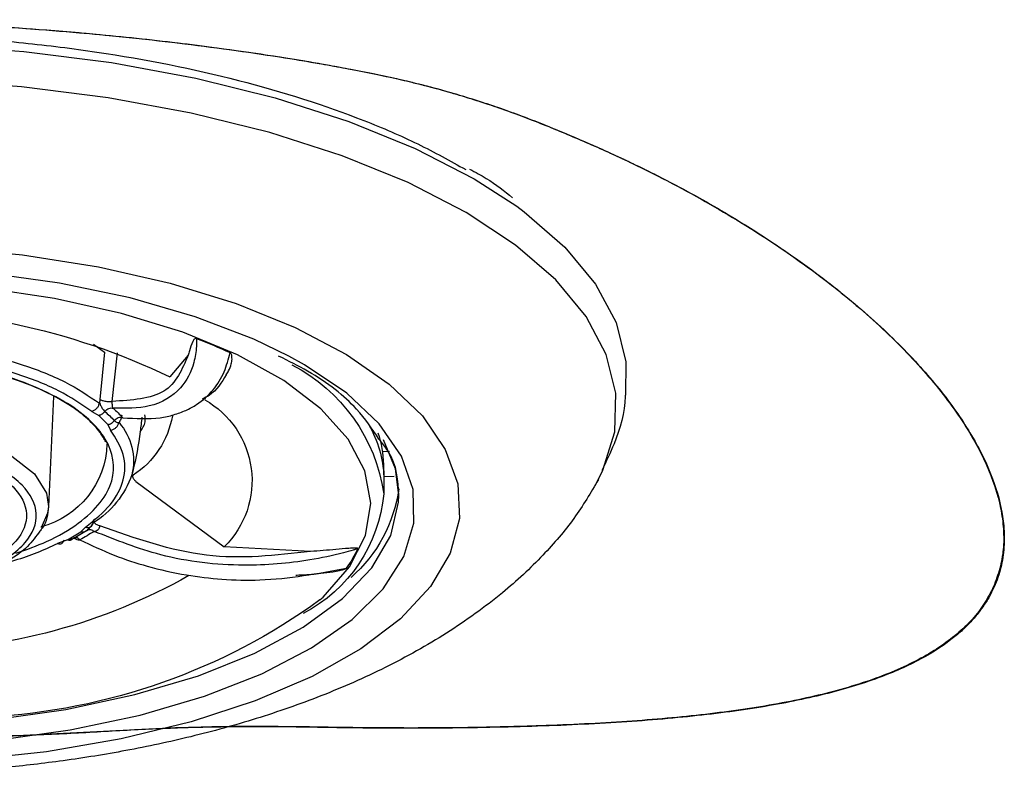
# Model space of a CAD drawing. Extents: x 956 to 1028, y 500 to 635.
# Drawn here: x 981 to 982, y 580 to 581 of the extents above; entities that cross this region are included whole.
import ezdxf

# ---------------------------------------------------------------- set-up
doc = ezdxf.new("R2010")
doc.units = 0
doc.header["$MEASUREMENT"] = 0
for name, color, linetype in [('1', 4, 'Continuous'), ('BDIM_CYAN', 4, 'Continuous'), ('DIM', 3, 'Continuous')]:
    doc.layers.add(name, color=color, linetype=linetype)

# ---------------------------------------------------------------- blocks, each defined once
blk = doc.blocks.new('MINI 2IN')
at = {"layer": 'BDIM_CYAN', "color": 3}
for p, q in [((-0.3256, -0.391), (-0.34, -0.4011)), ((-0.4483, -0.4052), (-0.4245, -0.4331)), ((-0.3566, -0.4019), (-0.3566, -0.402)), ((-0.3499, -0.465), (-0.3566, -0.402)), ((-0.34, -0.4011), (-0.3336, -0.4624)), ((-0.2735, -0.4586), (-0.2673, -0.6014)), ((-0.3336, -0.4624), (-0.3333, -0.4675)), ((-0.3443, -0.495), (-0.3324, -0.4833)), ((-0.3232, -0.478), (-0.3324, -0.4833)), ((-0.3443, -0.495), (-0.3478, -0.5023)), ((-0.7092, -0.5299), (-0.7002, -0.5304)), ((-0.7016, -0.5467), (-0.7019, -0.563)), ((-0.7155, -0.5623), (-0.7019, -0.563)), ((-0.7019, -0.563), (-0.702, -0.5661)), ((-0.702, -0.5661), (-0.7019, -0.5848)), ((-0.3805, -0.5688), (-0.4952, -0.6535)), ((-0.3153, -0.6282), (-0.3093, -0.6342)), ((-0.2918, -0.6444), (-0.3093, -0.6342)), ((-0.3012, -0.6424), (-0.3013, -0.6419)), ((-0.2987, -0.6433), (-0.2922, -0.6447)), ((-0.2918, -0.6444), (-0.279, -0.6493)), ((-0.6071, -0.6597), (-0.4952, -0.6535))]:
    blk.add_line(p, q, dxfattribs=at)
at = {"layer": 'BDIM_CYAN', "color": 3, "flags": 128}
for points in [[(0.2342, -0.0129), (0.118, -0.0035), (0, 0), (-0.1183, -0.0026), (-0.2352, -0.0111), (-0.349, -0.0256), (-0.4581, -0.0457), (-0.5611, -0.0713), (-0.6565, -0.1018), (-0.7428, -0.137), (-0.819, -0.1763), (-0.8743, -0.212)], [(-0.9763, -0.5737), (-0.986, -0.5543), (-1.0013, -0.5045), (-1.0027, -0.4542), (-0.9902, -0.4042), (-0.9642, -0.355), (-0.9248, -0.3075), (-0.8727, -0.2623), (-0.8086, -0.22), (-0.7334, -0.1812), (-0.6481, -0.1465), (-0.554, -0.1163), (-0.4523, -0.0911), (-0.3445, -0.0713), (-0.2322, -0.057), (-0.1168, -0.0485), (0, -0.046), (0.1165, -0.0494), (0.2311, -0.0587)], [(-0.8743, -0.212), (-0.884, -0.2191), (-0.9368, -0.2649), (-0.9766, -0.3131), (-1.0031, -0.3628), (-1.0156, -0.4135), (-1.0153, -0.4569)], [(-0.1311, -0.265), (-0.2335, -0.2749), (-0.332, -0.2906), (-0.4249, -0.3118), (-0.5105, -0.3381), (-0.5872, -0.3691), (-0.6538, -0.4041), (-0.7091, -0.4426), (-0.752, -0.4839), (-0.7817, -0.5273), (-0.7978, -0.5719), (-0.8, -0.617), (-0.7882, -0.6617), (-0.7626, -0.7053), (-0.7237, -0.747), (-0.6722, -0.7861), (-0.609, -0.8218), (-0.5353, -0.8535), (-0.4523, -0.8807), (-0.3615, -0.9028), (-0.2645, -0.9195), (-0.1632, -0.9305)], [(-0.5787, -0.4062), (-0.5335, -0.3843), (-0.4575, -0.3552), (-0.373, -0.3309), (-0.2816, -0.3118), (-0.185, -0.2984), (-0.0851, -0.2909), (0.0161, -0.2895), (0.1166, -0.2941), (0.2146, -0.3047), (0.308, -0.3211), (0.3952, -0.3429), (0.4743, -0.3698), (0.5439, -0.4012), (0.6025, -0.4365), (0.6154, -0.4459)], [(-0.6191, -0.7226), (-0.6232, -0.7189), (-0.6576, -0.6797), (-0.6783, -0.6388), (-0.685, -0.5969), (-0.6774, -0.555), (-0.6557, -0.514), (-0.6204, -0.4747), (-0.5722, -0.438), (-0.5122, -0.4047), (-0.4416, -0.3754), (-0.362, -0.3509), (-0.275, -0.3315), (-0.1825, -0.3178)], [(-0.1996, -0.9045), (-0.2955, -0.891), (-0.386, -0.8718), (-0.4694, -0.8474), (-0.5439, -0.8182), (-0.6081, -0.7848), (-0.6609, -0.7478), (-0.7011, -0.708), (-0.728, -0.6661), (-0.7411, -0.6229), (-0.74, -0.5793), (-0.7249, -0.5362), (-0.696, -0.4943), (-0.6539, -0.4545), (-0.5993, -0.4176), (-0.5787, -0.4062)], [(0.2337, -0.5991), (0.2325, -0.587), (0.2194, -0.5616), (0.1926, -0.5385), (0.1535, -0.5188), (0.1046, -0.5037), (0.0486, -0.4942), (-0.0111, -0.4907), (-0.0712, -0.4934), (-0.1282, -0.5023), (-0.1786, -0.5168), (-0.2197, -0.536), (-0.249, -0.5589), (-0.2647, -0.584), (-0.2673, -0.6014)], [(-0.7216, -0.5871), (-0.7172, -0.5526), (-0.7016, -0.5148)], [(0.6879, -0.5806), (0.6835, -0.6151), (0.6651, -0.6577), (0.6329, -0.6988), (0.5875, -0.7376), (0.5298, -0.7732), (0.4609, -0.805), (0.3823, -0.8323), (0.2956, -0.8545), (0.2025, -0.8713), (0.105, -0.8821), (0.0049, -0.8869), (-0.0955, -0.8856), (-0.1944, -0.8781), (-0.2896, -0.8646), (-0.3793, -0.8453), (-0.4616, -0.8208), (-0.5349, -0.7914), (-0.5976, -0.7578), (-0.6485, -0.7207), (-0.6866, -0.6808), (-0.711, -0.6389), (-0.7212, -0.5959), (-0.7216, -0.5871)], [(-0.2673, -0.6014), (-0.2661, -0.61), (-0.2578, -0.6288)]]:
    blk.add_lwpolyline(points, dxfattribs=at)
at = {"layer": 'BDIM_CYAN', "color": 3}
for centre, radius, start, end in [((-0.0392, -1.2344), 0.8891, 88.1322, 115.6833), ((-0.1979, -1.0605), 0.7258, 111.1105, 114.8186), ((-0.4798, -0.6171), 0.2245, 117.3099, 171.7189), ((-0.4109, -0.5678), 0.1202, 119.306, 225.4849), ((-0.313, -0.4633), 0.1167, 190.1277, 236.7176), ((-0.2482, -0.5914), 0.1561, 131.136, 137.6268), ((-0.2409, -0.5919), 0.1511, 131.136, 137.6268), ((-0.5598, -0.5675), 0.1422, 149.6293, 178.1601), ((-0.3028, -0.542), 0.0746, 138.5277, 194.1301), ((-0.5682, -0.5498), 0.1334, 160.7338, 178.6653), ((-0.2287, -0.517), 0.1144, 181.5651, 255.5203), ((-0.2627, -0.5213), 0.119, 199.0793, 238.3342), ((-0.5369, -0.5534), 0.1861, 187.7313, 228.704), ((-0.507, -0.5667), 0.1957, 185.2777, 242.4136), ((-0.1777, -0.4006), 0.2764, 237.4654, 241.8992), ((-0.1727, -0.4071), 0.2677, 237.4654, 241.8992), ((-0.5106, -0.5795), 0.1753, 205.9015, 215.466), ((-0.0787, -0.0343), 0.7541, 240.5589, 269.3221), ((-0.1478, -0.0721), 0.8033, 234.0746, 267.0571)]:
    blk.add_arc(centre, radius, start, end, dxfattribs=at)
for points, knots in [([(0.2291, -0.0014), (0.1705, 0.0035), (0.0498, 0.0137), (-0.1076, 0.0106), (-0.235, 0.0007), (-0.3634, -0.0154), (-0.5171, -0.046), (-0.6528, -0.0897), (-0.7475, -0.1305), (-0.788, -0.1531), (-0.8083, -0.1644)], [0, 0, 0, 0, 0.1532463, 0.3156719, 0.4003608, 0.4850674, 0.6578359, 0.8306045, 0.9152934, 1, 1, 1, 1]), ([(-0.8132, -0.1639), (-0.8206, -0.1677), (-0.8423, -0.1791), (-0.8583, -0.1923), (-0.8689, -0.2009)], [0, 0, 0, 0, 0.34367, 1, 1, 1, 1]), ([(-0.4593, -0.3835), (-0.4592, -0.3834), (-0.459, -0.3834), (-0.4587, -0.3833), (-0.4583, -0.3833), (-0.4579, -0.3834), (-0.4572, -0.3836), (-0.4556, -0.3849), (-0.4527, -0.3905), (-0.4506, -0.3977), (-0.4489, -0.4033), (-0.4483, -0.4052)], [0, 0, 0, 0, 0.0055006, 0.0110552, 0.016084, 0.0215799, 0.030977, 0.0603237, 0.1952739, 0.7306037, 1, 1, 1, 1]), ([(-0.4593, -0.3835), (-0.4593, -0.3839), (-0.4593, -0.385), (-0.4593, -0.3884), (-0.4588, -0.3988), (-0.4552, -0.4212), (-0.4395, -0.4514), (-0.4035, -0.4743), (-0.3673, -0.474), (-0.3508, -0.4739)], [0, 0, 0, 0, 0.007325, 0.019566, 0.05865, 0.192116, 0.441769, 0.746986, 1, 1, 1, 1]), ([(-0.0881, -0.389), (-0.1135, -0.392), (-0.1642, -0.398), (-0.2321, -0.4158), (-0.2912, -0.4387), (-0.3192, -0.4579), (-0.3333, -0.4675)], [0, 0, 0, 0, 0.25, 0.5, 0.75, 1, 1, 1, 1]), ([(-0.6957, -0.5139), (-0.6869, -0.5008), (-0.6665, -0.4704), (-0.6204, -0.4336), (-0.5785, -0.4127), (-0.5656, -0.4063)], [0, 0, 0, 0, 0.34174, 0.798412, 1, 1, 1, 1]), ([(-0.4977, -0.4304), (-0.4988, -0.4288), (-0.5017, -0.4245), (-0.5042, -0.4177), (-0.5054, -0.4111), (-0.5049, -0.4064), (-0.5049, -0.4033), (-0.5028, -0.402), (-0.5026, -0.4018)], [0, 0, 0, 0, 0.191797, 0.519052, 0.729035, 0.856173, 0.983899, 1, 1, 1, 1]), ([(-0.3635, -0.4862), (-0.3802, -0.4872), (-0.4037, -0.4886), (-0.4297, -0.4827), (-0.4455, -0.477), (-0.4637, -0.4671), (-0.4815, -0.451), (-0.4957, -0.4281), (-0.5004, -0.4103), (-0.5026, -0.4018)], [0, 0, 0, 0, 0.229238, 0.322198, 0.414546, 0.50635, 0.67863, 0.847274, 1, 1, 1, 1]), ([(-0.4483, -0.4052), (-0.4405, -0.4235), (-0.4248, -0.4606), (-0.375, -0.4635), (-0.3499, -0.465)], [0, 0, 0, 0, 0.495173, 1, 1, 1, 1]), ([(-0.3232, -0.478), (-0.3098, -0.4688), (-0.2826, -0.4502), (-0.2253, -0.4279), (-0.1592, -0.4107), (-0.1101, -0.4049), (-0.0858, -0.402)], [0, 0, 0, 0, 0.2470114, 0.5, 0.7529886, 1, 1, 1, 1]), ([(-0.4977, -0.4304), (-0.4917, -0.4405), (-0.484, -0.4534), (-0.4697, -0.4605), (-0.4666, -0.4621)], [0, 0, 0, 0, 0.785149, 1, 1, 1, 1]), ([(-0.2249, -0.662), (-0.2387, -0.6572), (-0.2702, -0.646), (-0.3075, -0.6235), (-0.3363, -0.5967), (-0.3557, -0.5599), (-0.3486, -0.5132), (-0.3021, -0.4705), (-0.2428, -0.4426), (-0.2032, -0.4286), (-0.1778, -0.4237), (-0.1734, -0.4228)], [0, 0, 0, 0, 0.081146, 0.185521, 0.289897, 0.392103, 0.581966, 0.771829, 0.874035, 0.978411, 1, 1, 1, 1]), ([(-0.3414, -0.5176), (-0.3392, -0.5136), (-0.334, -0.5042), (-0.3191, -0.488), (-0.2957, -0.4697), (-0.2618, -0.4509), (-0.2195, -0.4342), (-0.1873, -0.4262), (-0.1734, -0.4227)], [0, 0, 0, 0, 0.112803, 0.270618, 0.415988, 0.619279, 0.835157, 1, 1, 1, 1]), ([(-1.0151, -0.4569), (-1.0151, -0.4574), (-1.0145, -0.4791), (-1.0048, -0.5129), (-0.9903, -0.5432), (-0.9848, -0.5545)], [0, 0, 0, 0, 0.016619, 0.632672, 1, 1, 1, 1]), ([(-0.3508, -0.4739), (-0.3507, -0.4735), (-0.3504, -0.4727), (-0.3501, -0.4709), (-0.35, -0.4692), (-0.3499, -0.4678), (-0.3499, -0.4663), (-0.3499, -0.4654), (-0.3499, -0.465)], [0, 0, 0, 0, 0.277558, 0.532524, 0.651825, 0.767232, 0.882131, 1, 1, 1, 1]), ([(-0.3336, -0.4624), (-0.334, -0.4626), (-0.3349, -0.4631), (-0.3367, -0.4637), (-0.339, -0.4643), (-0.3416, -0.4648), (-0.3442, -0.4651), (-0.3465, -0.4652), (-0.3485, -0.4652), (-0.3494, -0.465), (-0.3499, -0.465)], [0, 0, 0, 0, 0.112211, 0.235183, 0.366441, 0.502102, 0.637431, 0.767756, 0.88937, 1, 1, 1, 1]), ([(-0.3333, -0.4675), (-0.3338, -0.4684), (-0.3345, -0.4695), (-0.3355, -0.4716), (-0.3367, -0.4737), (-0.3384, -0.4762), (-0.3397, -0.4775), (-0.3403, -0.4781)], [0, 0, 0, 0, 0.224307, 0.303573, 0.473827, 0.745729, 1, 1, 1, 1]), ([(-0.386, -0.5047), (-0.3888, -0.5004), (-0.3936, -0.493), (-0.3927, -0.4854), (-0.3923, -0.4823)], [0, 0, 0, 0, 0.583848, 1, 1, 1, 1]), ([(-0.3622, -0.4829), (-0.3618, -0.4847), (-0.361, -0.4886), (-0.3595, -0.4912), (-0.3587, -0.4926)], [0, 0, 0, 0, 0.459352, 1, 1, 1, 1]), ([(-0.3403, -0.4781), (-0.3411, -0.4772), (-0.3426, -0.4755), (-0.3455, -0.474), (-0.3484, -0.4734), (-0.3501, -0.4737), (-0.3508, -0.4739)], [0, 0, 0, 0, 0.266689, 0.531115, 0.778754, 1, 1, 1, 1]), ([(-0.3403, -0.4781), (-0.3398, -0.4788), (-0.3387, -0.4801), (-0.3367, -0.4816), (-0.3345, -0.4828), (-0.3331, -0.4831), (-0.3324, -0.4833)], [0, 0, 0, 0, 0.257259, 0.51339, 0.762603, 1, 1, 1, 1]), ([(-0.3883, -0.4855), (-0.3876, -0.4917), (-0.3851, -0.515), (-0.3804, -0.5408), (-0.3753, -0.5598), (-0.3747, -0.5619)], [0, 0, 0, 0, 0.242973, 0.91555, 1, 1, 1, 1]), ([(-0.3639, -0.4862), (-0.3639, -0.4865), (-0.3637, -0.4872), (-0.3636, -0.4866), (-0.3635, -0.4862)], [0, 0, 0, 0, 0.436642, 1, 1, 1, 1]), ([(-0.3525, -0.4901), (-0.3538, -0.491), (-0.3559, -0.4927), (-0.3579, -0.4926), (-0.3587, -0.4926)], [0, 0, 0, 0, 0.571404, 1, 1, 1, 1]), ([(-0.3153, -0.6282), (-0.327, -0.6187), (-0.3506, -0.5994), (-0.3664, -0.567), (-0.3675, -0.5339), (-0.3543, -0.5127), (-0.3478, -0.5023)], [0, 0, 0, 0, 0.247012, 0.5, 0.752988, 1, 1, 1, 1]), ([(-0.7216, -0.587), (-0.7205, -0.5677), (-0.7193, -0.5431), (-0.6998, -0.519), (-0.6957, -0.5139)], [0, 0, 0, 0, 0.785687, 1, 1, 1, 1]), ([(-0.022, -0.7133), (-0.0515, -0.7117), (-0.0968, -0.7094), (-0.1508, -0.6965), (-0.1876, -0.6832), (-0.2173, -0.6668), (-0.2444, -0.6431), (-0.2571, -0.6108), (-0.241, -0.5786), (-0.2114, -0.5552), (-0.1801, -0.5392), (-0.1419, -0.5264), (-0.0865, -0.5141), (-0.041, -0.5123), (-0.0114, -0.5112)], [0, 0, 0, 0, 0.119728, 0.18418, 0.25, 0.31582, 0.380272, 0.5, 0.619728, 0.68418, 0.75, 0.81582, 0.880272, 1, 1, 1, 1]), ([(-0.0117, -0.5167), (-0.0397, -0.5178), (-0.0827, -0.5195), (-0.135, -0.5311), (-0.1712, -0.5432), (-0.2008, -0.5584), (-0.2288, -0.5804), (-0.244, -0.6109), (-0.232, -0.6414), (-0.2063, -0.6638), (-0.1783, -0.6793), (-0.1435, -0.6919), (-0.0924, -0.7041), (-0.0496, -0.7063), (-0.0217, -0.7077)], [0, 0, 0, 0, 0.119728, 0.18418, 0.25, 0.31582, 0.380272, 0.5, 0.619728, 0.68418, 0.75, 0.81582, 0.880272, 1, 1, 1, 1]), ([(-0.377, -0.5608), (-0.3768, -0.561), (-0.3764, -0.5614), (-0.3762, -0.5624), (-0.3764, -0.5635), (-0.377, -0.5649), (-0.3783, -0.5668), (-0.3796, -0.568), (-0.3805, -0.5688)], [0, 0, 0, 0, 0.127623, 0.255996, 0.374285, 0.494115, 0.688929, 1, 1, 1, 1]), ([(-0.9802, -0.5665), (-0.9703, -0.5833), (-0.9505, -0.6169), (-0.9079, -0.6667), (-0.8532, -0.7174), (-0.7847, -0.7666), (-0.7056, -0.8109), (-0.6227, -0.8474), (-0.5383, -0.8769), (-0.4536, -0.9003), (-0.3698, -0.9182), (-0.2888, -0.9313), (-0.2173, -0.9396), (-0.1596, -0.9443), (-0.1179, -0.9466), (-0.088, -0.9477), (-0.0667, -0.9483), (-0.0517, -0.9485), (-0.041, -0.9486), (-0.0334, -0.9487), (-0.0251, -0.9487), (-0.0193, -0.9487), (-0.0151, -0.9487)], [0, 0, 0, 0, 0.068093, 0.135307, 0.209263, 0.298742, 0.387345, 0.47369, 0.555306, 0.633312, 0.70781, 0.777245, 0.84087, 0.886785, 0.919677, 0.943108, 0.959738, 0.971518, 0.979856, 0.985755, 0.989927, 1, 1, 1, 1]), ([(-0.2673, -0.6015), (-0.2664, -0.6112), (-0.2653, -0.6223), (-0.2571, -0.632), (-0.256, -0.6332)], [0, 0, 0, 0, 0.872722, 1, 1, 1, 1]), ([(-0.3268, -0.618), (-0.3265, -0.6183), (-0.3258, -0.6187), (-0.3254, -0.6197), (-0.3256, -0.6209), (-0.3264, -0.6223), (-0.3278, -0.6236), (-0.3297, -0.6247), (-0.3317, -0.6257), (-0.3332, -0.6261), (-0.3339, -0.6264)], [0, 0, 0, 0, 0.11221, 0.235183, 0.36644, 0.502102, 0.63743, 0.767756, 0.889371, 1, 1, 1, 1]), ([(-0.3252, -0.6226), (-0.3245, -0.6234), (-0.3238, -0.6244), (-0.323, -0.6257), (-0.3223, -0.6267), (-0.3203, -0.6297), (-0.3182, -0.6315), (-0.3166, -0.6328)], [0, 0, 0, 0, 0.22908, 0.257055, 0.306679, 0.485356, 1, 1, 1, 1]), ([(-0.6683, -0.6561), (-0.6675, -0.6564), (-0.6655, -0.657), (-0.6593, -0.6588), (-0.6397, -0.6641), (-0.5936, -0.674), (-0.5146, -0.6804), (-0.4177, -0.67), (-0.3549, -0.6449), (-0.3264, -0.6336)], [0, 0, 0, 0, 0.007325, 0.019566, 0.058651, 0.192116, 0.441769, 0.746986, 1, 1, 1, 1]), ([(-0.6071, -0.6597), (-0.5621, -0.6648), (-0.4712, -0.675), (-0.3799, -0.6427), (-0.3339, -0.6264)], [0, 0, 0, 0, 0.495173, 1, 1, 1, 1]), ([(-0.3264, -0.6336), (-0.3273, -0.6334), (-0.329, -0.633), (-0.3311, -0.6317), (-0.3325, -0.6302), (-0.3332, -0.629), (-0.3337, -0.6277), (-0.3338, -0.6268), (-0.3339, -0.6264)], [0, 0, 0, 0, 0.277554, 0.532524, 0.651828, 0.767234, 0.882133, 1, 1, 1, 1]), ([(-0.3166, -0.6328), (-0.3173, -0.6323), (-0.3187, -0.6313), (-0.3214, -0.6312), (-0.3241, -0.6319), (-0.3256, -0.6331), (-0.3264, -0.6336)], [0, 0, 0, 0, 0.266689, 0.531115, 0.778754, 1, 1, 1, 1]), ([(-0.256, -0.6332), (-0.2512, -0.64), (-0.2362, -0.6609), (-0.1899, -0.687), (-0.1227, -0.7059), (-0.0664, -0.7143), (-0.0341, -0.7137), (-0.0262, -0.7136)], [0, 0, 0, 0, 0.1421354, 0.4365014, 0.6862679, 0.9223757, 1, 1, 1, 1]), ([(-0.3079, -0.6444), (-0.3226, -0.6514), (-0.3509, -0.6649), (-0.3973, -0.6801), (-0.4442, -0.6907), (-0.4931, -0.6963), (-0.5638, -0.6981), (-0.6164, -0.6882), (-0.6534, -0.6813)], [0, 0, 0, 0, 0.134858, 0.259599, 0.404069, 0.533562, 0.672142, 1, 1, 1, 1]), ([(-0.3007, -0.6425), (-0.3017, -0.6431), (-0.3039, -0.6444), (-0.3065, -0.6444), (-0.3079, -0.6444)], [0, 0, 0, 0, 0.4915, 1, 1, 1, 1]), ([(-0.2007, -0.6765), (-0.2085, -0.6747), (-0.2384, -0.6679), (-0.2617, -0.6572), (-0.279, -0.6493)], [0, 0, 0, 0, 0.261456, 1, 1, 1, 1]), ([(-0.6683, -0.6561), (-0.6683, -0.6561), (-0.6683, -0.656), (-0.6683, -0.6558), (-0.6681, -0.6557), (-0.6677, -0.6555), (-0.6667, -0.6553), (-0.6628, -0.6552), (-0.648, -0.6563), (-0.6288, -0.6582), (-0.6125, -0.6593), (-0.6071, -0.6597)], [0, 0, 0, 0, 0.0055006, 0.0110552, 0.016084, 0.0215799, 0.030977, 0.0603237, 0.1952739, 0.7306037, 1, 1, 1, 1]), ([(-0.5877, -0.6902), (-0.5904, -0.6902), (-0.6015, -0.6899), (-0.6176, -0.6885), (-0.6339, -0.6863), (-0.6435, -0.6845), (-0.6489, -0.6832), (-0.6517, -0.6822), (-0.653, -0.6817), (-0.6533, -0.6813), (-0.6534, -0.6813)], [0, 0, 0, 0, 0.113874, 0.473252, 0.703642, 0.842922, 0.923274, 0.967887, 0.991923, 1, 1, 1, 1])]:
    blk.add_open_spline(points, degree=3, knots=knots, dxfattribs=at)
for points in [[(-0.3232, -0.478), (-0.3243, -0.4776), (-0.3266, -0.4768), (-0.3297, -0.4743), (-0.3321, -0.4711), (-0.3329, -0.4687), (-0.3333, -0.4675)], [(-0.3635, -0.4862), (-0.3625, -0.486), (-0.3607, -0.4856), (-0.3576, -0.4863), (-0.3548, -0.4877), (-0.3533, -0.4893), (-0.3525, -0.4901)], [(-0.3478, -0.5023), (-0.349, -0.502), (-0.3515, -0.5014), (-0.3548, -0.4991), (-0.3575, -0.4961), (-0.3583, -0.4937), (-0.3587, -0.4926)], [(-0.3443, -0.495), (-0.3451, -0.4948), (-0.3466, -0.4945), (-0.3488, -0.4934), (-0.3509, -0.4919), (-0.352, -0.4907), (-0.3525, -0.4901)], [(-0.3153, -0.6282), (-0.3164, -0.6284), (-0.3187, -0.6287), (-0.3217, -0.6277), (-0.3241, -0.6257), (-0.3248, -0.6236), (-0.3252, -0.6226)], [(-0.3166, -0.6328), (-0.3161, -0.6332), (-0.3151, -0.634), (-0.3133, -0.6346), (-0.3113, -0.6347), (-0.31, -0.6344), (-0.3093, -0.6342)], [(-0.3079, -0.6444), (-0.3071, -0.6438), (-0.3056, -0.6425), (-0.303, -0.6418), (-0.3006, -0.6419), (-0.2994, -0.6428), (-0.2987, -0.6433)], [(-0.2918, -0.6444), (-0.2925, -0.6446), (-0.2938, -0.645), (-0.2956, -0.6449), (-0.2974, -0.6444), (-0.2983, -0.6436), (-0.2987, -0.6433)], [(-0.279, -0.6493), (-0.28, -0.6496), (-0.2819, -0.6501), (-0.2846, -0.6493), (-0.2866, -0.6474), (-0.2873, -0.6454), (-0.2876, -0.6444)]]:
    blk.add_open_spline(points, degree=3, dxfattribs=at)
blk = doc.blocks.new('2024 SX')
at = {"layer": '1', "color": 3}
for points, knots in [([(23.5572, 68.0048), (23.5583, 68.0074), (23.5605, 68.0125), (23.5643, 68.0201), (23.5685, 68.0277), (23.5731, 68.0353), (23.5781, 68.0428), (23.5834, 68.0503), (23.5892, 68.0578), (23.5954, 68.0652), (23.6109, 68.0825), (23.6396, 68.1093), (23.6902, 68.1457), (23.7531, 68.1815), (23.8313, 68.2172), (23.9232, 68.2511), (24.0316, 68.2831), (24.1534, 68.3117), (24.2899, 68.3365), (24.4377, 68.3564), (24.5963, 68.3709), (24.7622, 68.3792), (24.9321, 68.381), (25.1029, 68.3761), (25.2523, 68.366), (25.3783, 68.3533), (25.482, 68.34), (25.5594, 68.3279), (25.6151, 68.3179), (25.6489, 68.3114), (25.6762, 68.3055), (25.6957, 68.301), (25.7115, 68.2972), (25.7361, 68.2908), (25.7664, 68.2822), (25.799, 68.2719), (25.8273, 68.2621), (25.8541, 68.2521), (25.8895, 68.2381), (25.934, 68.2194), (25.9873, 68.195), (26.036, 68.1706), (26.0797, 68.147), (26.1241, 68.1211), (26.1717, 68.091), (26.2323, 68.0485), (26.2955, 67.9974), (26.3563, 67.9382), (26.4045, 67.8799), (26.4393, 67.8245), (26.4616, 67.7722), (26.4694, 67.7348), (26.4707, 67.71), (26.4703, 67.6962), (26.4688, 67.6828), (26.4662, 67.6698), (26.4626, 67.6571), (26.4592, 67.6489), (26.4575, 67.6448)], [0, 0, 0, 0, 0.0053043, 0.0106021, 0.0158951, 0.0211847, 0.0264726, 0.0317602, 0.0370492, 0.042341, 0.0476373, 0.0743799, 0.1011258, 0.1306542, 0.1602576, 0.1925972, 0.2249165, 0.2596819, 0.2943735, 0.3304405, 0.3671808, 0.4044706, 0.4420874, 0.4796062, 0.5172823, 0.5419576, 0.5658755, 0.5900668, 0.5980109, 0.6072702, 0.6154617, 0.6188771, 0.6222533, 0.6276142, 0.6379541, 0.6460082, 0.6535066, 0.660676, 0.6677712, 0.6826224, 0.6981667, 0.7144138, 0.7271864, 0.7396738, 0.7584249, 0.7769258, 0.8075085, 0.8375994, 0.866832, 0.8957986, 0.9231469, 0.9503706, 0.9586406, 0.9669004, 0.9751581, 0.9834218, 0.9916996, 1, 1, 1, 1]), ([(23.5576, 68.0048), (23.5597, 68.0092), (23.5634, 68.0167), (23.5692, 68.028), (23.5755, 68.0385), (23.5857, 68.0533), (23.6009, 68.0714), (23.6295, 68.1001), (23.6735, 68.1348), (23.7395, 68.1744), (23.8176, 68.2114), (23.9073, 68.2455), (24.0075, 68.2764), (24.1173, 68.3037), (24.2356, 68.3272), (24.3613, 68.3466), (24.4929, 68.3619), (24.6293, 68.3727), (24.769, 68.379), (24.9104, 68.3808), (25.0524, 68.3779), (25.1935, 68.3704), (25.3323, 68.3585), (25.4445, 68.3451), (25.5318, 68.3322), (25.5837, 68.3236), (25.6258, 68.3158), (25.6616, 68.3088), (25.6934, 68.3016), (25.7237, 68.294), (25.7491, 68.2871), (25.7887, 68.2753), (25.8277, 68.2621), (25.8658, 68.2475), (25.9034, 68.2322), (25.9494, 68.2125), (26.0022, 68.1877), (26.0697, 68.153), (26.1488, 68.1068), (26.2334, 68.0481), (26.3068, 67.9871), (26.3678, 67.9253), (26.4158, 67.8635), (26.4496, 67.8035), (26.4652, 67.7556), (26.47, 67.7194), (26.47, 67.6932), (26.4661, 67.6726), (26.461, 67.6568), (26.4581, 67.649), (26.4567, 67.6451)], [0, 0, 0, 0, 0.009122, 0.015608, 0.023565, 0.031211, 0.046821, 0.06243, 0.093595, 0.124838, 0.156071, 0.187303, 0.218545, 0.249774, 0.281029, 0.312276, 0.343537, 0.374821, 0.406093, 0.437331, 0.468561, 0.499864, 0.531161, 0.562516, 0.577934, 0.593744, 0.600587, 0.609352, 0.620773, 0.624963, 0.632766, 0.640569, 0.656177, 0.663984, 0.671791, 0.6874, 0.703004, 0.718623, 0.749903, 0.78147, 0.812541, 0.844008, 0.875127, 0.90642, 0.937564, 0.953178, 0.968791, 0.984391, 0.992194, 1, 1, 1, 1]), ([(26.4575, 67.6448), (26.4564, 67.6425), (26.4542, 67.6377), (26.4504, 67.6308), (26.4463, 67.6239), (26.4417, 67.6173), (26.4368, 67.6107), (26.4315, 67.6044), (26.4259, 67.5981), (26.4198, 67.592), (26.4133, 67.5861), (26.3962, 67.5716), (26.3639, 67.5504), (26.3075, 67.5254), (26.2384, 67.5046), (26.1558, 67.488), (26.061, 67.4757), (25.9539, 67.4674), (25.8355, 67.4627), (25.7287, 67.4612), (25.6395, 67.4615), (25.5691, 67.4629), (25.5076, 67.4636), (25.4559, 67.4631), (25.4054, 67.4621), (25.3422, 67.4594), (25.265, 67.4547), (25.1857, 67.4511), (25.0781, 67.4484), (24.9418, 67.4491), (24.7782, 67.4566), (24.6176, 67.4703), (24.463, 67.4897), (24.3167, 67.5142), (24.1808, 67.5432), (24.056, 67.5762), (23.9447, 67.6124), (23.8461, 67.6513), (23.7627, 67.6917), (23.6929, 67.7336), (23.6381, 67.7752), (23.5962, 67.8171), (23.5676, 67.8575), (23.5502, 67.8972), (23.5447, 67.9276), (23.5445, 67.9497), (23.5457, 67.9635), (23.5482, 67.9774), (23.5518, 67.9911), (23.5554, 68.0002), (23.5572, 68.0048)], [0, 0, 0, 0, 0.004932, 0.009862, 0.014792, 0.019723, 0.024658, 0.029598, 0.034544, 0.0395, 0.044466, 0.049444, 0.076726, 0.104346, 0.133817, 0.163779, 0.194933, 0.226652, 0.259255, 0.292688, 0.309384, 0.325746, 0.343946, 0.353328, 0.362171, 0.379303, 0.397064, 0.415083, 0.432945, 0.469162, 0.505564, 0.541775, 0.577634, 0.613028, 0.647959, 0.682038, 0.71609, 0.748701, 0.781353, 0.812151, 0.843029, 0.871567, 0.900228, 0.926431, 0.952643, 0.962124, 0.971592, 0.981054, 0.990521, 1, 1, 1, 1]), ([(26.4567, 67.6451), (26.4548, 67.6414), (26.451, 67.634), (26.4448, 67.6232), (26.4375, 67.6127), (26.4262, 67.5993), (26.4097, 67.5834), (26.3787, 67.5602), (26.3309, 67.535), (26.2607, 67.5109), (26.1783, 67.4923), (26.0853, 67.4788), (25.9822, 67.4696), (25.8931, 67.4652), (25.823, 67.4632), (25.7672, 67.4621), (25.7018, 67.4616), (25.6303, 67.4621), (25.5618, 67.4633), (25.5051, 67.4638), (25.4608, 67.4635), (25.4163, 67.4626), (25.3621, 67.4607), (25.294, 67.4568), (25.2022, 67.4517), (25.0392, 67.4472), (24.85, 67.452), (24.6644, 67.4662), (24.5279, 67.4813), (24.3957, 67.5007), (24.2691, 67.5241), (24.1495, 67.5513), (24.0379, 67.5822), (23.9355, 67.6162), (23.8433, 67.6531), (23.762, 67.6925), (23.6927, 67.7341), (23.6359, 67.7774), (23.5995, 67.8146), (23.5772, 67.8448), (23.5639, 67.8677), (23.5538, 67.8907), (23.5472, 67.9136), (23.5443, 67.9365), (23.5459, 67.9594), (23.5509, 67.9821), (23.5554, 67.9972), (23.5576, 68.0048)], [0, 0, 0, 0, 0.007811, 0.015618, 0.023305, 0.031236, 0.046902, 0.062473, 0.093697, 0.124932, 0.155867, 0.187414, 0.218393, 0.249909, 0.262422, 0.274905, 0.293765, 0.312397, 0.328022, 0.34364, 0.352859, 0.359258, 0.374874, 0.390494, 0.406115, 0.437349, 0.499779, 0.530986, 0.562298, 0.59365, 0.624865, 0.656192, 0.687419, 0.718689, 0.749965, 0.781222, 0.8125, 0.843737, 0.875009, 0.890508, 0.906241, 0.922119, 0.937516, 0.953141, 0.968748, 0.984365, 1, 1, 1, 1])]:
    blk.add_open_spline(points, degree=3, knots=knots, dxfattribs=at)
at = {"layer": 'DIM', "xscale": -1}
blk.add_blockref('MINI 2IN', (24.9641, 68.3504), dxfattribs=at)

msp = doc.modelspace()

# ---------------------------------------------------------------- block references
at = {"layer": '1'}
msp.add_blockref('2024 SX', (955.8964, 512.2273), dxfattribs=at)

doc.saveas('drawing.dxf')
